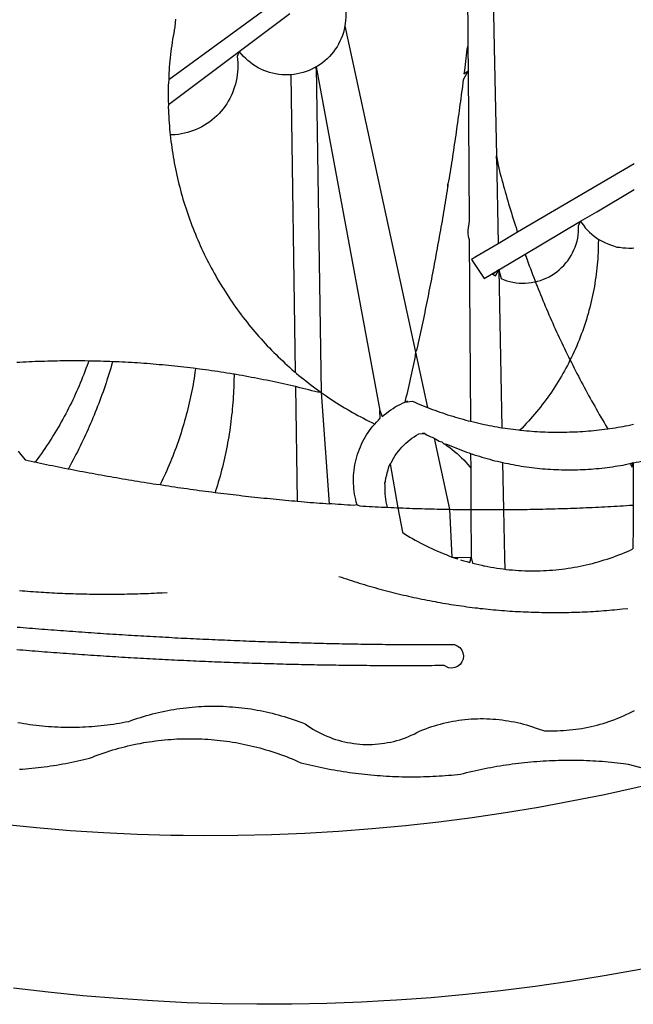
# Model space of a CAD drawing. Extents: x -37.5 to 9.4, y -35.2 to 33.1.
# Drawn here: x -16.7 to -16.4, y -25 to -24.4 of the extents above; entities that cross this region are included whole.
import ezdxf

# ---------------------------------------------------------------- set-up
doc = ezdxf.new("R2010")
doc.units = 0
doc.header["$LTSCALE"] = 5
doc.header["$MEASUREMENT"] = 0
doc.layers.add('BRAZAO', color=7, linetype='Continuous')
doc.layers.add('T-DIVIS-EXIS', color=7, linetype='Continuous')

# ---------------------------------------------------------------- blocks, each defined once
blk = doc.blocks.new('Logo_Prefeitura')
at = {"layer": 'BRAZAO'}
for points in [[(39.32, -921.28), (34.07, -921.58), (25.83, -921.89), (17.59, -922.06), (9.34, -922.08), (1.1, -921.96), (-7.14, -921.7), (-15.37, -921.3), (-23.6, -920.75), (-31.81, -920.05), (-40.01, -919.22), (-48.2, -918.24)], [(-9.96, -689.33), (-10.02, -690.06), (-10.1, -691.22), (-10.23, -691.94), (-10.36, -692.66), (-10.49, -693.39), (-10.61, -694.11), (-10.72, -694.84), (-10.82, -695.56), (-10.92, -696.29), (-11.02, -697.01), (-11.1, -697.74), (-11.19, -698.47), (-11.26, -699.2), (-11.33, -699.93), (-11.39, -700.66), (-11.45, -701.39), (-11.5, -702.13), (-11.54, -702.86), (-11.53, -703.65)], [(64.93, -671.95), (65.42, -696.02)], [(59.06, -672.9), (59.2, -693.51)], [(17.04, -682.85), (-11.53, -703.65)], [(29.78, -684.57), (29.97, -685.28), (30.12, -686), (30.23, -686.73), (30.31, -687.46), (30.34, -688.19), (30.34, -688.92), (30.3, -689.65), (30.22, -690.38), (30.13, -690.95)], [(5.16, -696.98), (17.12, -688.01)], [(30.13, -690.95), (29.95, -691.82), (29.76, -692.53), (29.53, -693.23), (29.26, -693.91), (28.96, -694.58), (28.63, -695.23), (28.26, -695.87), (27.86, -696.48), (27.43, -697.07), (26.96, -697.64), (26.47, -698.19), (25.95, -698.7), (25.4, -699.19), (24.83, -699.65), (24.24, -700.08), (23.62, -700.48), (23.33, -700.65)], [(30.13, -690.95), (46.83, -768.04)], [(59.2, -693.51), (59.2, -694.24), (59.21, -694.96), (59.21, -695.69)], [(-11.58, -709.55), (5.16, -696.98)], [(5.16, -696.98), (4.62, -698.14), (4.72, -698.86), (4.77, -699.6), (4.8, -700.33), (4.79, -701.06), (4.75, -701.79), (4.67, -702.52), (4.57, -703.25), (4.43, -703.97), (4.25, -704.68), (4.05, -705.38), (3.81, -706.08), (3.54, -706.76), (3.25, -707.43), (2.92, -708.09), (2.56, -708.73), (2.17, -709.35), (1.76, -709.96), (1.32, -710.54), (0.85, -711.11), (0.36, -711.65), (-0.16, -712.17), (-0.7, -712.67), (-1.26, -713.14), (-1.84, -713.59), (-2.44, -714.01), (-3.06, -714.4), (-3.7, -714.76), (-4.35, -715.1), (-5.02, -715.4), (-5.7, -715.67), (-6.39, -715.92), (-7.09, -716.13), (-7.81, -716.31), (-8.52, -716.45), (-9.25, -716.57), (-9.98, -716.65), (-10.71, -716.69), (-11.18, -716.7)], [(17.33, -702.49), (16.67, -702.52), (15.93, -702.52), (15.2, -702.48), (14.47, -702.4), (13.75, -702.29), (13.03, -702.13), (12.32, -701.94), (11.63, -701.72), (10.94, -701.45), (10.27, -701.15), (9.62, -700.82), (8.99, -700.45), (8.37, -700.05), (7.78, -699.62), (7.21, -699.16), (6.67, -698.66), (6.15, -698.14), (5.66, -697.6), (5.16, -696.98)], [(59.21, -695.69), (58.98, -696.42), (58.9, -697.15), (58.81, -697.88), (58.73, -698.61), (58.64, -699.34), (58.55, -700.06), (58.46, -700.79), (58.37, -701.52), (58.28, -702.25), (59.25, -701.6)], [(59.21, -695.69), (59.25, -701.6)], [(65.42, -696.02), (65.94, -721.67)], [(23.33, -700.65), (21.66, -701.47), (20.98, -701.73), (20.28, -701.96), (19.57, -702.15), (18.85, -702.3), (18.13, -702.41), (17.33, -702.49)], [(23.33, -700.65), (22.99, -700.84), (23.33, -700.65)], [(23.33, -700.65), (38.41, -781.83)], [(23.33, -700.65), (24.5, -777.53)], [(59.25, -701.6), (58.1, -703.7), (58.01, -704.43), (57.91, -705.16), (57.82, -705.88), (57.72, -706.61), (57.63, -707.34), (57.53, -708.07), (57.44, -708.79), (57.34, -709.52), (57.24, -710.25), (57.14, -710.97), (57.04, -711.7), (56.94, -712.43), (56.84, -713.15), (56.74, -713.88), (56.63, -714.61), (56.53, -715.33), (56.43, -716.06), (56.32, -716.78), (56.22, -717.51), (56.11, -718.23), (56, -718.96), (55.89, -719.69), (55.79, -720.41), (55.68, -721.14), (55.57, -721.86), (55.46, -722.59), (55.34, -723.31), (55.23, -724.04), (55.12, -724.76), (55.01, -725.49), (54.89, -726.21), (54.78, -726.93), (54.66, -727.66), (54.5, -728.22)], [(59.25, -701.6), (59.49, -737.07)], [(-11.53, -703.65), (-11.61, -704.32), (-11.63, -705.06), (-11.65, -705.79), (-11.66, -706.52), (-11.67, -707.26), (-11.67, -707.99), (-11.66, -708.72), (-11.58, -709.55)], [(17.33, -702.49), (18.36, -772.74)], [(-11.58, -709.55), (-11.63, -710.19), (-11.6, -710.92), (-11.57, -711.66), (-11.53, -712.39), (-11.49, -713.12), (-11.44, -713.85), (-11.38, -714.58), (-11.32, -715.31), (-11.25, -716.04), (-11.18, -716.7)], [(-11.18, -716.7), (-11.09, -717.5), (-11, -718.23), (-10.91, -718.96), (-10.81, -719.68), (-10.7, -720.41), (-10.59, -721.13), (-10.47, -721.86), (-10.34, -722.58), (-10.21, -723.3), (-10.07, -724.02), (-9.93, -724.74), (-9.78, -725.46), (-9.63, -726.18), (-9.46, -726.89), (-9.29, -727.61), (-9.12, -728.32), (-8.94, -729.03), (-8.75, -729.74), (-8.56, -730.44), (-8.36, -731.15), (-8.16, -731.86), (-7.95, -732.56), (-7.73, -733.26), (-7.51, -733.96), (-7.28, -734.65), (-7.04, -735.35), (-6.8, -736.04), (-6.56, -736.73), (-6.3, -737.42), (-6.05, -738.11), (-5.78, -738.79), (-5.51, -739.47), (-5.24, -740.15), (-4.95, -740.83), (-4.67, -741.5), (-4.37, -742.18), (-4.07, -742.85), (-3.77, -743.51), (-3.46, -744.18), (-3.14, -744.84), (-2.82, -745.5), (-2.5, -746.16), (-2.16, -746.81), (-1.82, -747.46), (-1.48, -748.11), (-1.13, -748.75), (-0.78, -749.39), (-0.41, -750.03), (-0.05, -750.67), (0.32, -751.3), (0.7, -751.93), (1.08, -752.56), (1.47, -753.18), (1.86, -753.8), (2.26, -754.41), (2.66, -755.03), (3.07, -755.64), (3.48, -756.24), (3.9, -756.84), (4.33, -757.44), (4.76, -758.04), (5.19, -758.63), (5.63, -759.21), (6.07, -759.8), (6.52, -760.38), (6.98, -760.95), (7.44, -761.53), (7.9, -762.09), (8.37, -762.66), (8.84, -763.22), (9.32, -763.77), (9.8, -764.33), (10.29, -764.87), (10.78, -765.42), (11.28, -765.96), (11.78, -766.49), (12.29, -767.02), (12.8, -767.55), (13.32, -768.07), (13.84, -768.59), (14.36, -769.1), (14.89, -769.61), (15.42, -770.11), (15.96, -770.61), (16.5, -771.11), (17.04, -771.6), (17.59, -772.08), (18.15, -772.56), (18.36, -772.74)], [(65.94, -721.67), (66.36, -742.4)], [(65.94, -721.67), (66.34, -723.81), (66.52, -724.52), (66.7, -725.23), (66.88, -725.94), (67.07, -726.65), (67.26, -727.35), (67.45, -728.06), (67.64, -728.77), (67.84, -729.48), (68.04, -730.18), (68.24, -730.89), (68.44, -731.59), (68.65, -732.3), (68.85, -733), (69.06, -733.7), (69.28, -734.4), (69.49, -735.11), (69.71, -735.81), (69.92, -736.51), (70.15, -737.21), (70.37, -737.91), (70.59, -738.6), (70.82, -739.3), (70.96, -739.71)], [(65.94, -721.67), (65.96, -722.38), (65.94, -721.67)], [(98.55, -723.53), (70.96, -739.71)], [(54.5, -728.22), (54.31, -729.83), (54.19, -730.55), (54.07, -731.28), (53.95, -732), (53.83, -732.72), (53.71, -733.45), (53.58, -734.17), (53.46, -734.89), (53.34, -735.62), (53.21, -736.34), (53.09, -737.06), (52.96, -737.78), (52.83, -738.51), (52.71, -739.23), (52.58, -739.95), (52.45, -740.67), (52.32, -741.39), (52.19, -742.12), (52.06, -742.84), (51.93, -743.56), (51.79, -744.28), (51.66, -745), (51.53, -745.72), (51.39, -746.44), (51.26, -747.16), (51.12, -747.88), (50.98, -748.61), (50.84, -749.33), (50.71, -750.04), (50.57, -750.76), (50.43, -751.48), (50.29, -752.2), (50.14, -752.92), (50, -753.64), (49.86, -754.36), (49.72, -755.08), (49.57, -755.8), (49.43, -756.52), (49.28, -757.24), (49.13, -757.96), (48.99, -758.68), (48.84, -759.39), (48.69, -760.11), (48.54, -760.83), (48.39, -761.55), (48.24, -762.27), (48.09, -762.98), (47.94, -763.7), (47.78, -764.42), (47.63, -765.14), (47.47, -765.85), (47.32, -766.57), (47.16, -767.29), (46.83, -768.04)], [(54.5, -728.22), (54.43, -728.87), (54.45, -728.42), (54.5, -728.22)], [(89.7, -734.84), (98.53, -729.62)], [(85.86, -737.11), (89.7, -734.84)], [(59.49, -737.07), (59.16, -739.2), (59.21, -739.93), (59.31, -740.66), (59.52, -741.38)], [(72.74, -744.87), (85.86, -737.11)], [(82.46, -746.87), (82.83, -746.41), (83.25, -745.81), (83.63, -745.18), (83.98, -744.54), (84.3, -743.88), (84.57, -743.2), (84.81, -742.5), (85.01, -741.8), (85.17, -741.08), (85.29, -740.36), (85.37, -739.63), (85.4, -738.9), (85.4, -738.17), (85.86, -737.11)], [(85.86, -737.11), (86.08, -737.46), (86.51, -738.05), (86.97, -738.62), (87.46, -739.17), (87.98, -739.69), (88.53, -740.18), (89.1, -740.64), (89.69, -741.06), (90.05, -741.3)], [(59.52, -741.38), (59.8, -784.34)], [(70.96, -739.71), (66.36, -742.4)], [(90.05, -741.3), (90.06, -741.55), (90.05, -742.28), (90.04, -743.02), (90.02, -743.75), (89.99, -744.48), (89.95, -745.21)], [(90.05, -741.3), (90.31, -741.46), (90.95, -741.82), (91.6, -742.15), (92.28, -742.44), (92.97, -742.7), (93.67, -742.92), (94.45, -743.23)], [(66.36, -742.4), (61.1, -745.49)], [(94.45, -743.23), (95.1, -743.24), (95.82, -743.34), (96.55, -743.4), (97.28, -743.43), (98.02, -743.42), (98.48, -743.38)], [(61.1, -745.49), (60.03, -746.11), (63.03, -750.61), (66.49, -748.57)], [(66.49, -748.57), (72.74, -744.87)], [(72.74, -744.87), (73.22, -746.23), (73.47, -746.92), (73.73, -747.61), (73.98, -748.29), (74.24, -748.98), (74.5, -749.67), (74.77, -750.35), (75.03, -751.04), (75.17, -751.39)], [(72.74, -744.87), (72.97, -745.54), (72.74, -744.87)], [(89.95, -745.21), (89.9, -745.95), (89.85, -746.68), (89.78, -747.41), (89.71, -748.14), (89.63, -748.87), (89.54, -749.59), (89.45, -750.32), (89.34, -751.05), (89.23, -751.77), (89.11, -752.49), (88.97, -753.22), (88.84, -753.94), (88.69, -754.66), (88.53, -755.37), (88.37, -756.09), (88.2, -756.8), (88.02, -757.51), (87.83, -758.22), (87.63, -758.93), (87.43, -759.63), (87.22, -760.33), (87, -761.03), (86.77, -761.73), (86.53, -762.42), (86.29, -763.12), (86.03, -763.8), (85.77, -764.49), (85.5, -765.17), (85.23, -765.85), (84.95, -766.53), (84.65, -767.2), (84.35, -767.87), (84.05, -768.54), (83.73, -769.2), (83.34, -769.81)], [(66.49, -748.57), (65.14, -749.61), (65.76, -749.99), (66.49, -748.57)], [(66.49, -748.57), (67.25, -785.86)], [(66.49, -748.57), (67.07, -750.65), (67.75, -750.92), (68.45, -751.15), (69.16, -751.35), (69.87, -751.5), (70.6, -751.61), (71.33, -751.69), (72.06, -751.72), (72.79, -751.71), (73.52, -751.66), (74.25, -751.57), (74.97, -751.44), (75.17, -751.39)], [(75.17, -751.39), (75.69, -751.27), (76.39, -751.06), (77.08, -750.81), (77.75, -750.52), (78.41, -750.2), (79.05, -749.84), (79.67, -749.44), (80.26, -749.01), (80.83, -748.55), (81.37, -748.06), (81.89, -747.54), (82.46, -746.87)], [(75.17, -751.39), (75.3, -751.72), (75.57, -752.4), (75.84, -753.08), (76.11, -753.76), (76.39, -754.44), (76.67, -755.12), (76.95, -755.8), (77.23, -756.47), (77.52, -757.15), (77.8, -757.82), (78.09, -758.5), (78.38, -759.17), (78.68, -759.84), (78.97, -760.51), (79.27, -761.19), (79.57, -761.85), (79.87, -762.52), (80.18, -763.19), (80.48, -763.86), (80.79, -764.52), (81.1, -765.19), (81.42, -765.85), (81.73, -766.51), (82.05, -767.17), (82.37, -767.83), (82.69, -768.49), (83.01, -769.15), (83.34, -769.81)], [(46.83, -768.04), (46.69, -769.43), (46.53, -770.15), (46.37, -770.87), (46.21, -771.58), (46.05, -772.3), (45.89, -773.01), (45.73, -773.73), (45.56, -774.44), (45.4, -775.16), (45.24, -775.87), (45.07, -776.59), (44.9, -777.3), (44.74, -778.02), (44.57, -778.73), (44.4, -779.44), (44.31, -779.82)], [(46.83, -768.04), (49.65, -781.07)], [(83.34, -769.81), (83.08, -770.51), (82.74, -771.16), (82.4, -771.81), (82.04, -772.45), (81.69, -773.09), (81.32, -773.73), (80.94, -774.36), (80.56, -774.98), (80.17, -775.61), (79.78, -776.22), (79.37, -776.84), (78.96, -777.44), (78.55, -778.05), (78.12, -778.65), (77.69, -779.24), (77.25, -779.83), (76.81, -780.41), (76.36, -780.99), (75.9, -781.56), (75.44, -782.13), (74.97, -782.69), (74.49, -783.25), (74, -783.8), (73.51, -784.35), (73.02, -784.89), (72.52, -785.42), (72.01, -785.95), (71.53, -786.43)], [(83.34, -769.81), (83.67, -770.46), (84, -771.12), (84.33, -771.77), (84.66, -772.43), (85, -773.08), (85.34, -773.73), (85.68, -774.38), (86.02, -775.03), (86.36, -775.67), (86.71, -776.32), (87.06, -776.97), (87.41, -777.61), (87.76, -778.25), (88.12, -778.9), (88.47, -779.54), (88.83, -780.18), (89.19, -780.81), (89.56, -781.45), (89.92, -782.09), (90.29, -782.72), (90.66, -783.36), (91.03, -783.99), (91.4, -784.62), (91.78, -785.25), (92.15, -785.88), (92.3, -786.13)], [(-30.47, -770.16), (-31.35, -770.1), (-32.08, -770.09), (-32.81, -770.09), (-33.55, -770.08), (-34.28, -770.08), (-34.28, -770.08), (-35.01, -770.09), (-35.75, -770.09), (-36.48, -770.1), (-37.21, -770.11), (-37.95, -770.12), (-38.68, -770.13), (-39.41, -770.15), (-40.15, -770.17), (-40.88, -770.19), (-41.61, -770.21), (-42.35, -770.24), (-43.08, -770.26), (-43.81, -770.29), (-44.54, -770.33), (-45.28, -770.36), (-46.01, -770.4), (-46.74, -770.44), (-47.47, -770.48)], [(-30.47, -770.16), (-30.6, -770.52), (-30.84, -771.21), (-31.1, -771.9), (-31.35, -772.58), (-31.62, -773.27), (-31.89, -773.95), (-32.16, -774.63), (-32.44, -775.31), (-32.73, -775.98), (-33.02, -776.66), (-33.32, -777.33), (-33.62, -777.99), (-33.93, -778.66), (-34.24, -779.32), (-34.56, -779.98), (-34.89, -780.64), (-35.22, -781.29), (-35.56, -781.94), (-35.9, -782.59), (-36.24, -783.24), (-36.6, -783.88), (-36.95, -784.52), (-37.32, -785.16), (-37.68, -785.8), (-38.06, -786.43), (-38.44, -787.05), (-38.82, -787.68), (-39.21, -788.3), (-39.6, -788.92), (-40, -789.54), (-40.41, -790.15), (-40.82, -790.76), (-41.23, -791.36), (-41.65, -791.96), (-42.07, -792.56), (-42.5, -793.15), (-42.94, -793.75), (-43.11, -793.97)], [(-24.8, -770.27), (-25.05, -771.1), (-25.25, -771.81), (-25.47, -772.51), (-25.68, -773.21), (-25.9, -773.91), (-26.13, -774.61), (-26.36, -775.3), (-26.59, -776), (-26.83, -776.69), (-27.07, -777.38), (-27.32, -778.07), (-27.57, -778.76), (-27.83, -779.45), (-28.09, -780.14), (-28.35, -780.82), (-28.62, -781.5), (-28.89, -782.19), (-29.17, -782.87), (-29.45, -783.54), (-29.73, -784.22), (-30.02, -784.89), (-30.31, -785.57), (-30.61, -786.24), (-30.91, -786.9), (-31.21, -787.57), (-31.52, -788.24), (-31.84, -788.9), (-32.15, -789.56), (-32.48, -790.22), (-32.8, -790.88), (-33.13, -791.53), (-33.46, -792.19), (-33.8, -792.84), (-34.14, -793.49), (-34.49, -794.13), (-34.84, -794.78), (-35.19, -795.42), (-35.3, -795.61)], [(-24.8, -770.27), (-25.48, -770.24), (-26.21, -770.21), (-26.95, -770.19), (-27.68, -770.17), (-28.41, -770.15), (-29.15, -770.13), (-29.88, -770.12), (-29.88, -770.12), (-30.47, -770.16)], [(-5.19, -771.9), (-5.75, -771.83), (-6.48, -771.74), (-7.21, -771.65), (-7.93, -771.57), (-8.66, -771.49), (-9.39, -771.41), (-10.12, -771.33), (-10.85, -771.25), (-11.58, -771.18), (-12.31, -771.11), (-13.04, -771.04), (-13.77, -770.98), (-14.5, -770.91), (-15.23, -770.85), (-15.96, -770.79), (-16.69, -770.74), (-17.43, -770.68), (-18.16, -770.63), (-18.89, -770.58), (-19.62, -770.53), (-20.35, -770.49), (-21.09, -770.45), (-21.82, -770.41), (-22.55, -770.37), (-23.28, -770.33), (-24.02, -770.3), (-24.8, -770.27)], [(-5.19, -771.9), (-5.32, -772.8), (-5.43, -773.53), (-5.54, -774.25), (-5.66, -774.98), (-5.79, -775.7), (-5.92, -776.42), (-6.06, -777.14), (-6.2, -777.86), (-6.35, -778.58), (-6.51, -779.29), (-6.67, -780.01), (-6.84, -780.72), (-7.01, -781.44), (-7.19, -782.15), (-7.38, -782.86), (-7.57, -783.57), (-7.77, -784.27), (-7.97, -784.98), (-8.18, -785.68), (-8.4, -786.38), (-8.62, -787.08), (-8.85, -787.78), (-9.08, -788.47), (-9.32, -789.17), (-9.56, -789.86), (-9.81, -790.55), (-10.07, -791.23), (-10.33, -791.92), (-10.59, -792.6), (-10.87, -793.28), (-11.15, -793.96), (-11.43, -794.64), (-11.72, -795.31), (-12.01, -795.98), (-12.31, -796.65), (-12.62, -797.32), (-12.93, -797.98), (-13.25, -798.64), (-13.57, -799.3)], [(3.91, -773.24), (3.69, -773.2), (2.96, -773.08), (2.24, -772.97), (1.51, -772.85), (0.79, -772.74), (0.06, -772.63), (-0.66, -772.52), (-1.39, -772.41), (-2.11, -772.31), (-2.84, -772.21), (-3.57, -772.11), (-4.29, -772.02), (-5.19, -771.9)], [(-47.12, -791.44), (-46.65, -792.01), (-46.18, -792.57), (-45.47, -793.47), (-44.75, -793.62), (-44.04, -793.77), (-43.32, -793.93), (-43.11, -793.97)], [(3.91, -773.24), (3.89, -774.87), (3.87, -775.6), (3.84, -776.34), (3.81, -777.07), (3.77, -777.8), (3.73, -778.53), (3.68, -779.27), (3.63, -780), (3.57, -780.73), (3.5, -781.46), (3.43, -782.19), (3.35, -782.92), (3.27, -783.65), (3.18, -784.37), (3.08, -785.1), (2.98, -785.83), (2.88, -786.55), (2.77, -787.28), (2.65, -788), (2.52, -788.72), (2.39, -789.45), (2.26, -790.17), (2.12, -790.89), (1.97, -791.61), (1.82, -792.32), (1.66, -793.04), (1.5, -793.75), (1.33, -794.47), (1.15, -795.18), (0.97, -795.89), (0.79, -796.6), (0.6, -797.31), (0.4, -798.01), (0.19, -798.72), (-0.01, -799.42), (-0.23, -800.12), (-0.45, -800.82), (-0.56, -801.17)], [(18.41, -776.16), (18.07, -776.08), (17.35, -775.91), (16.64, -775.75), (15.92, -775.59), (15.21, -775.43), (14.49, -775.27), (13.77, -775.12), (13.05, -774.97), (12.34, -774.82), (11.62, -774.67), (10.9, -774.53), (10.18, -774.38), (9.46, -774.24), (8.74, -774.1), (8.02, -773.97), (7.3, -773.84), (6.58, -773.7), (5.85, -773.57), (5.13, -773.45), (4.41, -773.32), (3.91, -773.24)], [(18.36, -772.74), (18.71, -773.04), (19.27, -773.51), (19.83, -773.98), (20.4, -774.44), (20.98, -774.9), (21.56, -775.35), (22.14, -775.79), (22.72, -776.24), (23.31, -776.67), (23.9, -777.11), (24.5, -777.53)], [(24.5, -777.53), (23.76, -777.49), (23.05, -777.3), (22.34, -777.12), (21.63, -776.94), (20.92, -776.76), (20.21, -776.59), (19.49, -776.42), (18.78, -776.25), (18.41, -776.16)], [(18.41, -776.16), (18.8, -803.23)], [(24.5, -777.53), (26.44, -803.83)], [(24.5, -777.53), (25.71, -778.37), (26.31, -778.78), (26.92, -779.19), (27.54, -779.59), (28.16, -779.98), (28.78, -780.37), (29.4, -780.76), (30.03, -781.14), (30.66, -781.51), (31.29, -781.88), (31.93, -782.24), (32.57, -782.6), (33.21, -782.95), (33.86, -783.3), (34.51, -783.64), (35.16, -783.98), (35.82, -784.31), (36.47, -784.63), (37.17, -785.01)], [(38.41, -781.83), (38.97, -783.21), (39.45, -782.79), (39.95, -782.4), (40.46, -782.02), (40.98, -781.65), (41.51, -781.3), (42.05, -780.97), (42.61, -780.66), (43.17, -780.36), (43.74, -780.08), (44.31, -779.82)], [(44.31, -779.82), (44.91, -779.58), (44.31, -779.82)], [(44.31, -779.82), (46.1, -779.61), (46.68, -779.87), (47.27, -780.12), (47.86, -780.37), (48.44, -780.61), (49.03, -780.85), (49.65, -781.07)], [(49.65, -781.07), (50.22, -781.31), (50.81, -781.53), (51.41, -781.75), (52.01, -781.97), (52.61, -782.18), (53.21, -782.39), (53.81, -782.59), (54.42, -782.79), (55.02, -782.98), (55.63, -783.17), (56.24, -783.35), (56.85, -783.53), (57.46, -783.71), (58.07, -783.88), (58.69, -784.05), (59.3, -784.21), (59.8, -784.34)], [(37.17, -785.01), (37.6, -784.53), (38.04, -784.08), (38.5, -783.64), (38.41, -781.83)], [(33.01, -804.05), (32.83, -803.44), (32.68, -802.82), (32.55, -802.2), (32.43, -801.57), (32.34, -800.95), (32.26, -800.31), (32.21, -799.68), (32.17, -799.04), (32.16, -798.41), (32.17, -797.77), (32.19, -797.14), (32.24, -796.5), (32.3, -795.87), (32.39, -795.24), (32.5, -794.61), (32.62, -793.99), (32.77, -793.37), (32.93, -792.76), (33.12, -792.15), (33.32, -791.54), (33.54, -790.95), (33.79, -790.36), (34.05, -789.78), (34.32, -789.21), (34.62, -788.65), (34.93, -788.09), (35.27, -787.55), (35.61, -787.02), (35.98, -786.5), (36.36, -785.99), (36.76, -785.49), (37.17, -785.01)], [(59.8, -784.34), (60.54, -784.52), (61.16, -784.67), (61.78, -784.81), (62.4, -784.95), (63.02, -785.08), (63.64, -785.21), (64.26, -785.33), (64.89, -785.45), (65.51, -785.57), (66.14, -785.68), (66.77, -785.79), (67.25, -785.86)], [(67.25, -785.86), (68.03, -785.98), (68.65, -786.08), (69.28, -786.16), (69.92, -786.24), (70.55, -786.32), (71.18, -786.4), (71.53, -786.43)], [(71.53, -786.43), (71.81, -786.46), (72.44, -786.53), (73.08, -786.59), (73.71, -786.64), (74.35, -786.69), (74.98, -786.73), (75.61, -786.78), (76.25, -786.81), (76.88, -786.84), (77.52, -786.87), (78.16, -786.89), (78.79, -786.9), (79.43, -786.92), (80.06, -786.92), (80.7, -786.92), (81.34, -786.92), (81.97, -786.91), (82.61, -786.9), (83.24, -786.88), (83.88, -786.86), (84.52, -786.84), (85.15, -786.81), (85.79, -786.77), (86.42, -786.73), (87.06, -786.68), (87.69, -786.63), (88.32, -786.58), (88.96, -786.52), (89.59, -786.46), (90.22, -786.39), (90.85, -786.31), (91.48, -786.24), (92.3, -786.13)], [(92.3, -786.13), (92.75, -786.06), (93.37, -785.97), (94, -785.87), (94.63, -785.77), (95.26, -785.67), (95.89, -785.55), (96.51, -785.44), (97.13, -785.32), (97.76, -785.19), (98.34, -785.06)], [(40.84, -794.42), (41.11, -794.1), (41.39, -793.53), (41.71, -792.98), (42.04, -792.44), (42.4, -791.91), (42.78, -791.4), (43.18, -790.91), (43.6, -790.43), (44.04, -789.98), (44.5, -789.54), (44.98, -789.12), (45.48, -788.72), (45.99, -788.34), (46.52, -787.99), (47.06, -787.66), (47.62, -787.35), (49.03, -787.25)], [(49.03, -787.25), (48.41, -787.26), (49.03, -787.25)], [(49.03, -787.25), (49.55, -787.6), (49.82, -787.7), (50.14, -787.87), (50.48, -788.02), (50.73, -788.12), (51.22, -788.33)], [(51.22, -788.33), (54.87, -805.15)], [(51.22, -788.33), (51.8, -788.67), (52.44, -789.01), (53.02, -789.23), (53.51, -789.64), (53.72, -789.67)], [(53.72, -789.67), (54.32, -790.16), (54.92, -790.58), (55.51, -791.02), (56.08, -791.48), (56.64, -791.95), (57.18, -792.45), (57.71, -792.96), (58.22, -793.48), (58.72, -794.02), (59.19, -794.58), (59.65, -795.15), (59.88, -795.45)], [(53.72, -789.67), (54.18, -789.75), (54.76, -790), (55.35, -790.25), (55.93, -790.49), (56.52, -790.73), (57.12, -790.96), (57.71, -791.19), (58.31, -791.41), (58.9, -791.63), (59.5, -791.84), (59.85, -791.96)], [(59.85, -791.96), (60.11, -792.04), (60.71, -792.25), (61.32, -792.44), (61.92, -792.63), (62.53, -792.82), (63.14, -792.99), (63.75, -793.17), (64.37, -793.34), (64.98, -793.5), (65.6, -793.66), (66.22, -793.81), (66.83, -793.95), (67.42, -794.09)], [(59.85, -791.96), (59.88, -795.45)], [(98.31, -794.18), (99, -794.04), (99.62, -793.9), (100.24, -793.75), (100.86, -793.6), (101.47, -793.44), (102.09, -793.27), (102.7, -793.1), (103.31, -792.93), (103.92, -792.75), (104.53, -792.56), (105.14, -792.37), (105.74, -792.17), (106, -792.09)], [(-43.11, -793.97), (-42.6, -794.08), (-41.89, -794.23), (-41.17, -794.38), (-40.45, -794.53), (-39.73, -794.68), (-39.01, -794.82), (-38.29, -794.97), (-37.57, -795.11), (-36.85, -795.26), (-36.14, -795.4), (-35.3, -795.61)], [(39.59, -798.92), (39.71, -798.65), (39.7, -798.31), (39.82, -797.94), (39.84, -797.7), (40.04, -797.09), (40.15, -796.52), (40.34, -795.81), (40.52, -795.1), (40.84, -794.42)], [(40.84, -794.42), (42.67, -804.78)], [(59.88, -795.45), (59.94, -805.22)], [(67.42, -794.09), (67.64, -805.23)], [(67.42, -794.09), (68.08, -794.23), (68.7, -794.36), (69.32, -794.49), (69.95, -794.6), (70.57, -794.72), (71.2, -794.83), (71.83, -794.93), (72.46, -795.03), (73.09, -795.12), (73.72, -795.2), (74.35, -795.28), (74.98, -795.36), (75.61, -795.43), (76.24, -795.49), (76.88, -795.55), (77.51, -795.6), (78.15, -795.65), (78.78, -795.69), (79.42, -795.72), (80.05, -795.75), (80.69, -795.78), (81.32, -795.79), (81.96, -795.81), (82.6, -795.82), (83.23, -795.82), (83.87, -795.81), (84.5, -795.8), (85.14, -795.79), (85.78, -795.77), (86.41, -795.74), (87.05, -795.71), (87.68, -795.67), (88.32, -795.63), (88.95, -795.58), (89.58, -795.53), (90.22, -795.47), (90.85, -795.4), (91.48, -795.33), (92.11, -795.25), (92.74, -795.17), (93.37, -795.08), (94, -794.99), (94.63, -794.89), (95.26, -794.79), (95.89, -794.68), (96.51, -794.56), (97.13, -794.44), (98.31, -794.18)], [(98.31, -794.18), (97.64, -794.55), (98.05, -795.17), (98.31, -794.18)], [(98.31, -794.18), (97.76, -794.31), (98.31, -794.18)], [(98.31, -794.18), (98.28, -804.14)], [(-35.3, -795.61), (-34.7, -795.68), (-33.98, -795.82), (-33.26, -795.96), (-32.54, -796.1), (-31.81, -796.23), (-31.09, -796.37), (-30.37, -796.5), (-29.65, -796.64), (-28.93, -796.77), (-28.21, -796.9), (-27.49, -797.03), (-26.77, -797.16), (-26.04, -797.29), (-25.32, -797.42), (-24.6, -797.54), (-23.88, -797.67), (-23.15, -797.79), (-22.43, -797.92), (-21.71, -798.04), (-20.98, -798.16), (-20.26, -798.28), (-19.54, -798.4), (-18.81, -798.52), (-18.09, -798.63), (-17.36, -798.75), (-16.64, -798.87), (-15.92, -798.98), (-15.19, -799.09), (-14.47, -799.2), (-13.57, -799.3)], [(-13.57, -799.3), (-12.29, -799.53), (-11.57, -799.64), (-10.84, -799.75), (-10.11, -799.86), (-9.39, -799.96), (-8.66, -800.06), (-7.94, -800.17), (-7.21, -800.27), (-6.48, -800.37), (-5.76, -800.47), (-5.03, -800.57), (-4.3, -800.67), (-3.58, -800.76), (-2.85, -800.86), (-2.12, -800.95), (-1.39, -801.05), (-0.56, -801.17)], [(40.18, -804.64), (40.02, -804.02), (39.89, -803.4), (39.78, -802.77), (39.7, -802.14), (39.65, -801.51), (39.62, -800.88), (39.63, -800.24), (39.66, -799.6), (39.59, -798.92)], [(-0.56, -801.17), (0.06, -801.23), (0.79, -801.32), (1.52, -801.41), (2.25, -801.5), (2.97, -801.59), (3.7, -801.67), (4.43, -801.76), (5.16, -801.84), (5.89, -801.93), (6.62, -802.01), (7.35, -802.09), (8.07, -802.17), (8.8, -802.25), (9.53, -802.33), (10.26, -802.4), (10.99, -802.48), (11.72, -802.55), (12.45, -802.63), (13.18, -802.7), (13.91, -802.77), (14.64, -802.84), (15.37, -802.91), (16.1, -802.98), (16.83, -803.05), (17.56, -803.12), (18.29, -803.18), (18.8, -803.23)], [(18.8, -803.23), (19.02, -803.25), (19.75, -803.31), (20.48, -803.37), (21.21, -803.44), (21.95, -803.5), (22.68, -803.56), (23.41, -803.61), (24.14, -803.67), (24.87, -803.73), (25.6, -803.78), (26.44, -803.83)], [(33.01, -804.05), (32.19, -804.24), (31.45, -804.19), (30.72, -804.14), (29.99, -804.09), (29.26, -804.04), (28.53, -804), (27.8, -803.94), (27.06, -803.89), (26.44, -803.83)], [(33.01, -804.05), (33.65, -804.33), (34.38, -804.37), (35.11, -804.41), (35.85, -804.45), (36.58, -804.49), (37.31, -804.53), (37.99, -804.57)], [(37.99, -804.57), (38.78, -804.61), (39.51, -804.64), (40.18, -804.64)], [(40.18, -804.64), (40.97, -804.71), (41.71, -804.74), (42.44, -804.77), (42.67, -804.78)], [(42.67, -804.78), (43.73, -810.51)], [(42.67, -804.78), (43.17, -804.8), (43.91, -804.83), (44.64, -804.86), (45.37, -804.89), (46.1, -804.92), (46.84, -804.94), (47.57, -804.97), (48.3, -804.99), (49.04, -805.01), (49.77, -805.03), (50.5, -805.05), (51.24, -805.07), (51.97, -805.09), (52.7, -805.11), (53.44, -805.12), (54.17, -805.14), (54.87, -805.15)], [(67.64, -805.23), (68.1, -805.23), (68.84, -805.22), (69.57, -805.22), (70.3, -805.21), (71.04, -805.2), (71.77, -805.19), (72.5, -805.18), (73.24, -805.17), (73.97, -805.15), (74.7, -805.14), (75.44, -805.13), (76.17, -805.11), (76.9, -805.09), (77.64, -805.07), (78.37, -805.05), (79.1, -805.04), (79.84, -805.01), (80.57, -804.99), (81.3, -804.97), (82.03, -804.94), (82.77, -804.92), (83.5, -804.89), (84.23, -804.86), (84.97, -804.84), (85.7, -804.81), (86.43, -804.78), (87.16, -804.74), (87.9, -804.71), (88.63, -804.68), (89.36, -804.64), (90.1, -804.61), (90.83, -804.57), (91.56, -804.53), (92.29, -804.49), (93.02, -804.46), (93.76, -804.41), (94.49, -804.37), (95.22, -804.33), (95.95, -804.29), (96.69, -804.24), (97.42, -804.19), (98.28, -804.14)], [(98.28, -804.14), (98.26, -809.09)], [(54.87, -805.15), (55.43, -816.48)], [(54.87, -805.15), (55.64, -805.17), (56.37, -805.18), (57.1, -805.19), (57.83, -805.2), (58.57, -805.21), (59.3, -805.22), (59.94, -805.22)], [(59.94, -805.22), (67.64, -805.23)], [(59.94, -805.22), (60.02, -816.51)], [(67.64, -805.23), (67.87, -816.55)], [(98.26, -809.09), (98.24, -814.49)], [(43.73, -810.51), (44.24, -810.93), (44.86, -811.31), (45.49, -811.69), (46.12, -812.06), (46.76, -812.43), (47.4, -812.78), (48.05, -813.13), (48.7, -813.46), (49.36, -813.79), (50.01, -814.11), (50.68, -814.43), (51.35, -814.73), (52.02, -815.02), (52.69, -815.31), (53.37, -815.59), (54.05, -815.86), (54.74, -816.12), (55.43, -816.48)], [(92.85, -816.68), (93.55, -816.42), (94.24, -816.17), (94.92, -815.91), (95.61, -815.64), (96.29, -815.37), (96.96, -815.08), (97.63, -814.79), (98.24, -814.49)], [(-46.79, -824.33), (-46.16, -824.39), (-45.52, -824.44), (-44.89, -824.49), (-44.25, -824.54), (-43.62, -824.58), (-42.99, -824.63), (-42.35, -824.67), (-41.72, -824.71), (-41.08, -824.75), (-40.45, -824.79), (-39.81, -824.82), (-39.18, -824.86), (-38.54, -824.89), (-37.91, -824.92), (-37.27, -824.95), (-36.63, -824.98), (-36, -825.01), (-35.36, -825.03), (-34.73, -825.05), (-34.09, -825.07), (-33.46, -825.09), (-32.82, -825.11), (-32.18, -825.13), (-31.55, -825.14), (-30.91, -825.15), (-30.28, -825.17), (-29.64, -825.18), (-29, -825.18), (-28.37, -825.19), (-27.73, -825.19), (-27.1, -825.2), (-26.46, -825.2), (-25.82, -825.2), (-25.19, -825.2), (-24.55, -825.19), (-23.92, -825.19), (-23.28, -825.18), (-22.64, -825.17), (-22.01, -825.16), (-21.37, -825.15), (-20.73, -825.14), (-20.1, -825.12), (-19.46, -825.11), (-18.83, -825.09), (-18.19, -825.07), (-17.56, -825.04), (-16.92, -825.02), (-16.28, -825), (-15.65, -824.97), (-15.01, -824.94), (-14.38, -824.91), (-13.74, -824.88), (-13.11, -824.85), (-11.9, -824.78)], [(55.43, -816.48), (56.82, -816.84), (55.43, -816.48)], [(55.43, -816.48), (60.02, -816.51)], [(57.45, -817.05), (58.22, -817.28), (58.92, -817.49), (59.63, -817.69), (60.02, -816.51)], [(60.02, -816.51), (60.33, -817.87), (61.05, -818.05), (61.76, -818.22), (62.47, -818.38), (62.93, -818.48)], [(62.93, -818.48), (63.19, -818.53), (63.91, -818.68), (64.63, -818.81), (65.36, -818.93), (66.08, -819.04), (66.81, -819.15), (67.53, -819.24), (67.93, -819.29)], [(67.87, -816.55), (67.93, -819.29)], [(67.93, -819.29), (68.26, -819.33), (68.99, -819.41), (69.72, -819.47), (70.45, -819.53), (71.19, -819.58), (71.92, -819.62), (72.65, -819.65), (73.38, -819.67), (74.12, -819.68), (74.85, -819.68), (75.58, -819.67), (76.32, -819.65), (77.05, -819.63), (77.78, -819.59), (78.51, -819.54), (79.24, -819.49), (79.97, -819.42), (80.7, -819.35), (81.43, -819.26), (82.16, -819.17), (82.89, -819.07), (83.61, -818.96), (84.34, -818.83), (85.06, -818.7), (85.78, -818.56), (86.49, -818.41), (87.21, -818.26), (87.92, -818.09), (88.64, -817.91), (89.35, -817.73), (90.05, -817.53), (90.76, -817.33), (91.46, -817.11), (92.16, -816.89), (92.85, -816.68)], [(28.69, -820.99), (29.29, -821.2), (29.89, -821.4), (30.5, -821.6), (31.1, -821.8), (31.71, -822), (32.31, -822.19), (32.92, -822.38), (33.53, -822.57), (34.14, -822.76), (34.75, -822.94), (35.35, -823.12), (35.97, -823.3), (36.58, -823.48), (37.19, -823.65), (37.8, -823.82), (38.41, -823.99), (39.03, -824.16), (39.64, -824.32), (40.26, -824.48), (40.87, -824.64), (41.49, -824.8), (42.11, -824.95), (42.73, -825.1), (43.34, -825.25), (43.96, -825.4), (44.58, -825.54), (45.2, -825.68), (45.82, -825.82), (46.45, -825.96), (47.07, -826.09), (47.69, -826.22), (48.31, -826.35), (48.94, -826.48), (49.56, -826.6), (50.19, -826.72), (50.81, -826.84), (51.44, -826.96), (52.06, -827.07), (52.69, -827.18), (53.31, -827.29), (53.94, -827.39), (54.57, -827.5), (55.2, -827.6), (55.83, -827.7), (56.45, -827.79), (57.08, -827.89), (57.71, -827.98), (58.34, -828.06), (58.97, -828.15), (59.61, -828.23), (60.24, -828.31), (60.87, -828.39), (61.5, -828.46), (62.13, -828.54), (62.76, -828.61), (63.39, -828.67), (64.03, -828.74), (64.66, -828.8), (65.29, -828.86), (65.93, -828.92), (66.56, -828.97), (67.2, -829.02), (67.83, -829.07), (68.46, -829.12), (69.1, -829.17), (69.73, -829.21), (70.37, -829.25), (71, -829.28), (71.64, -829.32), (72.27, -829.35), (72.91, -829.38), (73.55, -829.4), (74.18, -829.43), (74.82, -829.45), (75.45, -829.47), (76.09, -829.48), (76.72, -829.5), (77.36, -829.51), (78, -829.51), (78.63, -829.52), (79.27, -829.52), (79.9, -829.52), (80.54, -829.52), (81.18, -829.52), (81.81, -829.51), (82.45, -829.5), (83.09, -829.49), (83.72, -829.47), (84.36, -829.45), (84.99, -829.43), (85.63, -829.41), (86.26, -829.39), (86.9, -829.36), (87.53, -829.33), (88.17, -829.29), (88.81, -829.26), (89.44, -829.22), (90.07, -829.18), (90.71, -829.13), (91.34, -829.09), (91.98, -829.04), (92.61, -828.99), (93.25, -828.93), (93.88, -828.88), (94.51, -828.82), (95.15, -828.76), (95.78, -828.69), (97, -828.56)], [(-20.58, -840.24), (-21.13, -840.2), (-21.87, -840.16), (-22.6, -840.12), (-23.33, -840.07), (-24.06, -840.03), (-24.79, -839.98), (-25.53, -839.93), (-26.26, -839.89), (-26.99, -839.84), (-27.72, -839.79), (-28.45, -839.75), (-29.18, -839.7), (-29.92, -839.65), (-30.65, -839.6), (-31.38, -839.55), (-32.11, -839.5), (-32.84, -839.45), (-33.57, -839.4), (-34.31, -839.35), (-35.04, -839.29), (-35.77, -839.24), (-36.5, -839.19), (-37.23, -839.13), (-37.96, -839.08), (-38.69, -839.02), (-39.42, -838.97), (-40.16, -838.91), (-40.89, -838.86), (-41.62, -838.8), (-42.35, -838.74), (-43.08, -838.69), (-43.81, -838.63), (-44.54, -838.57), (-45.27, -838.51), (-46, -838.45), (-46.73, -838.39), (-47.46, -838.33)], [(-47.39, -832.96), (-46.66, -833.02), (-45.93, -833.08), (-45.2, -833.13), (-44.47, -833.19), (-43.74, -833.25), (-43.01, -833.31), (-42.28, -833.37), (-41.55, -833.43), (-40.81, -833.48), (-40.08, -833.54), (-39.35, -833.59), (-38.62, -833.65), (-37.89, -833.71), (-37.16, -833.76), (-36.43, -833.81), (-35.7, -833.87), (-34.96, -833.92), (-34.23, -833.97), (-33.5, -834.03), (-32.77, -834.08), (-32.04, -834.13), (-31.31, -834.18), (-30.58, -834.23), (-29.84, -834.28), (-29.11, -834.33), (-28.38, -834.38), (-27.65, -834.43), (-26.92, -834.48), (-26.19, -834.53), (-25.45, -834.57), (-24.72, -834.62), (-23.99, -834.67), (-23.26, -834.71), (-22.53, -834.76), (-21.79, -834.8), (-21.06, -834.85), (-20.66, -834.87)], [(-20.66, -834.87), (-20.33, -834.89), (-19.6, -834.94), (-18.87, -834.98), (-18.13, -835.02), (-17.4, -835.07), (-16.67, -835.11), (-15.94, -835.15), (-15.21, -835.19), (-14.47, -835.23), (-13.74, -835.27), (-13.01, -835.31), (-12.28, -835.35), (-11.54, -835.39), (-10.81, -835.43), (-10.08, -835.47), (-9.35, -835.51), (-8.62, -835.55), (-7.88, -835.58), (-7.15, -835.62), (-6.42, -835.66), (-5.69, -835.69), (-4.95, -835.73), (-4.22, -835.76), (-3.49, -835.8), (-2.76, -835.83), (-2.02, -835.86), (-1.29, -835.9), (-0.56, -835.93), (0.17, -835.96), (0.91, -835.99), (1.64, -836.02), (2.37, -836.06), (3.1, -836.09), (3.84, -836.12), (4.57, -836.14), (5.3, -836.17), (6.04, -836.2), (6.77, -836.23), (7.5, -836.26), (8.23, -836.29), (8.97, -836.31), (9.7, -836.34), (10.43, -836.37), (11.17, -836.39), (11.9, -836.42), (12.63, -836.44), (13.36, -836.46), (14.1, -836.49), (14.83, -836.51), (15.56, -836.54), (16.3, -836.56), (17.03, -836.58), (17.76, -836.6), (18.49, -836.62), (19.23, -836.64), (19.96, -836.66), (20.69, -836.68), (21.43, -836.7), (22.16, -836.72), (22.89, -836.74), (23.63, -836.76), (24.36, -836.78), (25.09, -836.79), (25.83, -836.81), (26.56, -836.83), (27.29, -836.84), (28.03, -836.86), (28.76, -836.87), (29.49, -836.89), (30.22, -836.9), (30.96, -836.92), (31.69, -836.93), (32.42, -836.94), (33.16, -836.95), (33.89, -836.97), (34.62, -836.98), (35.36, -836.99), (36.09, -837), (36.82, -837.01), (37.56, -837.02), (38.29, -837.03), (39.02, -837.04), (39.76, -837.05), (40.49, -837.05), (41.22, -837.06), (41.96, -837.07), (42.69, -837.08), (43.42, -837.08), (44.16, -837.09), (44.89, -837.09), (45.62, -837.1), (46.36, -837.1), (47.09, -837.11), (47.82, -837.11), (48.56, -837.11), (49.29, -837.12), (50.02, -837.12), (50.76, -837.12), (51.49, -837.12), (52.22, -837.12), (52.96, -837.12), (53.69, -837.12), (54.42, -837.12), (55.16, -837.12), (56.02, -837.12), (56.02, -837.12), (56.7, -837.39), (57.29, -837.83), (57.74, -838.4), (58.03, -839.07), (58.14, -839.8), (58.06, -840.52), (57.79, -841.2), (57.35, -841.79), (56.78, -842.25), (56.11, -842.54), (55.39, -842.65), (54.66, -842.57), (53.62, -842.07), (53.62, -842.07), (52.88, -842.07), (52.15, -842.08), (51.42, -842.08), (50.68, -842.09), (49.95, -842.09), (49.22, -842.1), (48.49, -842.1), (47.75, -842.1), (47.02, -842.11), (46.29, -842.11), (45.55, -842.11), (44.82, -842.11), (44.09, -842.11), (43.35, -842.11), (42.62, -842.11), (41.89, -842.11), (41.15, -842.11), (40.42, -842.11), (39.69, -842.11), (38.95, -842.1), (38.22, -842.1), (37.49, -842.1), (36.75, -842.09), (36.02, -842.09), (35.29, -842.08), (34.55, -842.07), (33.82, -842.07), (33.09, -842.06), (32.35, -842.05), (31.62, -842.05), (30.89, -842.04), (30.15, -842.03), (29.42, -842.02), (28.69, -842.01), (27.95, -842), (27.22, -841.99), (26.49, -841.98), (25.76, -841.97), (25.02, -841.95), (24.29, -841.94), (23.56, -841.93), (22.82, -841.92), (22.09, -841.9), (21.36, -841.89), (20.62, -841.87), (19.89, -841.86), (19.16, -841.84), (18.42, -841.82), (17.69, -841.81), (16.96, -841.79), (16.23, -841.77), (15.49, -841.75), (14.76, -841.73), (14.03, -841.71), (13.29, -841.69), (12.56, -841.67), (11.83, -841.65), (11.09, -841.63), (10.36, -841.61), (9.63, -841.59), (8.9, -841.56), (8.16, -841.54), (7.43, -841.52), (6.7, -841.49), (5.97, -841.47), (5.23, -841.44), (4.5, -841.42), (3.77, -841.39), (3.03, -841.36), (2.3, -841.34), (1.57, -841.31), (0.84, -841.28), (0.1, -841.25), (-0.63, -841.22), (-1.36, -841.19), (-2.09, -841.16), (-2.83, -841.13), (-3.56, -841.1), (-4.29, -841.07), (-5.03, -841.04), (-5.76, -841), (-6.49, -840.97), (-7.22, -840.94), (-7.96, -840.9), (-8.69, -840.87), (-9.42, -840.83), (-10.15, -840.8), (-10.89, -840.76), (-11.62, -840.72), (-12.35, -840.69), (-13.08, -840.65), (-13.81, -840.61), (-14.55, -840.57), (-15.28, -840.53), (-16.01, -840.49), (-16.74, -840.45), (-17.47, -840.41), (-18.21, -840.37), (-18.94, -840.33), (-19.67, -840.29), (-20.58, -840.24)], [(-47.25, -855.49), (-46.53, -855.62), (-45.8, -855.74), (-45.08, -855.85), (-44.35, -855.95), (-43.63, -856.05), (-42.9, -856.14), (-42.17, -856.22), (-41.44, -856.3), (-40.71, -856.36), (-39.98, -856.42), (-39.25, -856.47), (-38.52, -856.51), (-37.78, -856.55), (-37.05, -856.58), (-36.32, -856.6), (-35.58, -856.61), (-34.85, -856.62), (-34.12, -856.61), (-33.38, -856.6), (-32.65, -856.58), (-31.92, -856.56), (-31.18, -856.52), (-30.45, -856.48), (-29.72, -856.43), (-28.99, -856.38), (-28.26, -856.31), (-27.53, -856.24), (-26.8, -856.16), (-26.07, -856.08), (-25.34, -855.98), (-24.62, -855.88), (-23.89, -855.77), (-23.17, -855.65), (-22.45, -855.53), (-21.73, -855.39), (-20.95, -855.24), (-20.26, -854.99), (-19.56, -854.75), (-18.8, -854.49)], [(77.36, -857.49), (78.15, -857.44), (78.15, -857.44), (78.88, -857.45), (79.61, -857.46), (80.35, -857.45), (81.08, -857.43), (81.81, -857.39), (82.54, -857.34), (83.27, -857.28), (84, -857.2), (84.73, -857.11), (85.46, -857.01), (86.18, -856.9), (86.9, -856.77), (87.62, -856.63), (88.34, -856.47), (89.05, -856.31), (89.77, -856.13), (90.47, -855.93), (91.18, -855.73), (91.88, -855.51), (92.57, -855.28), (93.26, -855.03), (93.95, -854.78), (94.63, -854.51), (95.31, -854.23), (95.98, -853.93), (96.65, -853.63), (97.31, -853.31), (97.97, -852.98), (98.62, -852.64)], [(-18.8, -854.49), (-18.17, -854.29), (-17.47, -854.08), (-16.77, -853.87), (-16.06, -853.68), (-15.35, -853.49), (-14.64, -853.31), (-13.93, -853.14), (-13.21, -852.98), (-12.49, -852.83), (-11.77, -852.68), (-11.05, -852.55), (-10.33, -852.43), (-9.61, -852.31), (-8.88, -852.2), (-8.15, -852.11), (-7.43, -852.02), (-6.7, -851.94), (-5.97, -851.87), (-5.23, -851.81), (-4.5, -851.76), (-3.77, -851.72), (-3.04, -851.69), (-2.3, -851.67), (-1.57, -851.65), (-0.84, -851.65), (-0.84, -851.65), (-0.1, -851.65), (0.63, -851.67), (1.36, -851.69), (2.09, -851.73), (2.83, -851.77), (3.56, -851.82), (4.29, -851.88), (5.02, -851.95), (5.75, -852.03), (6.48, -852.12), (7.2, -852.22), (7.93, -852.32), (8.65, -852.44), (9.37, -852.57), (10.1, -852.7), (10.81, -852.85), (11.53, -853), (12.25, -853.16), (12.96, -853.33), (13.67, -853.51), (14.38, -853.7), (15.09, -853.9), (15.79, -854.11), (16.49, -854.32), (17.19, -854.55), (17.88, -854.78), (18.58, -855.02), (19.26, -855.27), (19.95, -855.54), (20.75, -855.85), (21.35, -856.28), (21.96, -856.68), (22.58, -857.07), (23.22, -857.44), (23.86, -857.79), (24.51, -858.12), (25.18, -858.44), (25.85, -858.73), (26.53, -859), (27.22, -859.26), (27.91, -859.49), (28.61, -859.7), (29.32, -859.9), (30.03, -860.07), (30.75, -860.22), (31.47, -860.35), (32.2, -860.46), (32.93, -860.55), (33.66, -860.62), (34.39, -860.67), (35.12, -860.69), (35.86, -860.7), (36.59, -860.68), (37.32, -860.64), (38.05, -860.58), (38.78, -860.5), (39.51, -860.4), (40.23, -860.27), (40.95, -860.13), (41.66, -859.96), (42.37, -859.78), (43.08, -859.57), (43.77, -859.34), (44.46, -859.1), (45.15, -858.83), (45.82, -858.54), (46.49, -858.24), (47.15, -857.91), (47.9, -857.51), (48.58, -857.23), (49.26, -856.97), (49.95, -856.73), (50.65, -856.49), (51.35, -856.27), (52.05, -856.06), (52.76, -855.87), (53.47, -855.69), (54.18, -855.52), (54.9, -855.37), (55.62, -855.23), (56.34, -855.1), (57.07, -854.99), (57.8, -854.89), (58.52, -854.81), (59.25, -854.74), (59.99, -854.68), (60.72, -854.64), (61.45, -854.62), (62.19, -854.6), (62.19, -854.6), (62.92, -854.6), (63.65, -854.62), (64.38, -854.64), (65.12, -854.69), (65.85, -854.74), (66.58, -854.81), (67.31, -854.9), (68.03, -855), (68.76, -855.11), (69.48, -855.24), (70.2, -855.38), (70.92, -855.53), (71.63, -855.7), (72.34, -855.88), (73.05, -856.07), (73.75, -856.28), (74.45, -856.5), (75.15, -856.74), (75.84, -856.99), (77.36, -857.49)], [(-46.8, -866.57), (-46.07, -866.51), (-45.34, -866.45), (-44.61, -866.39), (-43.88, -866.32), (-43.15, -866.25), (-42.42, -866.16), (-41.69, -866.08), (-40.96, -865.98), (-40.23, -865.89), (-39.51, -865.78), (-38.78, -865.67), (-38.06, -865.56), (-37.34, -865.44), (-36.61, -865.31), (-35.89, -865.18), (-35.17, -865.04), (-34.45, -864.89), (-33.74, -864.74), (-33.02, -864.59), (-32.3, -864.43), (-31.59, -864.26), (-30.26, -863.94), (-29.58, -863.67), (-28.89, -863.4), (-28.2, -863.15), (-27.51, -862.9), (-26.82, -862.66), (-26.12, -862.43), (-25.42, -862.21), (-24.72, -862), (-24.02, -861.79), (-23.31, -861.59), (-22.6, -861.4), (-21.89, -861.22), (-21.18, -861.05), (-20.47, -860.88), (-19.75, -860.72), (-19.03, -860.58), (-18.31, -860.44), (-17.4, -860.27)], [(-17.4, -860.27), (-16.87, -860.18), (-16.14, -860.06), (-15.42, -859.96), (-14.69, -859.86), (-13.96, -859.77), (-13.24, -859.69), (-12.5, -859.61), (-11.77, -859.55), (-11.04, -859.49), (-10.31, -859.44), (-9.58, -859.4), (-8.85, -859.37), (-8.11, -859.35), (-7.38, -859.34), (-6.65, -859.33), (-6.65, -859.33), (-5.91, -859.33), (-5.18, -859.34), (-4.45, -859.36), (-3.71, -859.39), (-2.98, -859.43), (-2.25, -859.47), (-1.52, -859.53), (-0.79, -859.59), (-0.06, -859.66), (0.67, -859.74), (1.4, -859.83), (2.13, -859.92), (2.85, -860.03), (3.58, -860.14), (4.3, -860.26), (5.02, -860.39), (5.74, -860.53), (6.46, -860.67), (7.18, -860.83), (7.89, -860.99), (8.61, -861.16), (9.32, -861.34), (10.03, -861.53), (10.73, -861.72), (11.44, -861.93), (12.14, -862.14), (12.84, -862.36), (13.54, -862.58), (14.23, -862.82), (14.92, -863.06), (15.61, -863.32), (16.3, -863.58), (16.98, -863.84), (17.66, -864.12), (18.34, -864.4), (19.01, -864.69), (19.69, -865), (20.4, -865.18), (21.11, -865.36), (21.83, -865.53), (22.54, -865.69), (23.26, -865.85), (23.97, -866.01), (24.69, -866.16), (25.41, -866.31), (26.13, -866.45), (26.85, -866.59), (27.57, -866.72), (28.29, -866.84), (29.02, -866.96), (29.74, -867.08), (30.47, -867.19), (31.19, -867.3), (31.92, -867.4), (32.64, -867.49), (33.37, -867.58), (34.1, -867.67), (34.83, -867.75), (35.56, -867.82), (36.29, -867.89), (37.02, -867.96), (37.75, -868.02), (38.48, -868.07), (39.21, -868.12), (39.95, -868.17), (40.68, -868.21), (41.41, -868.24), (42.14, -868.27), (42.88, -868.3), (43.61, -868.32), (44.34, -868.33), (45.08, -868.34), (45.81, -868.34), (46.54, -868.34), (47.28, -868.33), (48.01, -868.32), (48.74, -868.3), (49.48, -868.28), (50.21, -868.25), (50.94, -868.22), (51.67, -868.19), (52.41, -868.14), (53.14, -868.09), (53.87, -868.04), (54.6, -867.98), (55.33, -867.92), (56.06, -867.85), (57.49, -867.7), (58.2, -867.52), (58.91, -867.35), (59.62, -867.17), (60.34, -867.01), (61.05, -866.84), (61.77, -866.69), (62.48, -866.54), (63.2, -866.39), (63.92, -866.25), (64.64, -866.11), (65.36, -865.98), (66.09, -865.85), (66.81, -865.73), (67.53, -865.62), (68.26, -865.51), (68.99, -865.4), (69.71, -865.3), (70.44, -865.21), (71.17, -865.12), (71.9, -865.03), (72.63, -864.95), (73.36, -864.88), (74.09, -864.81), (74.82, -864.75), (75.55, -864.69), (76.28, -864.64), (77.01, -864.59), (77.74, -864.54), (78.47, -864.51), (79.21, -864.47), (79.94, -864.45), (80.67, -864.43), (81.41, -864.41), (82.14, -864.4), (82.87, -864.39), (83.61, -864.39), (83.61, -864.39), (84.34, -864.4), (85.07, -864.41), (85.81, -864.42), (86.54, -864.44), (87.27, -864.47), (88.01, -864.5), (88.74, -864.53), (89.47, -864.57), (90.2, -864.62), (90.93, -864.67), (91.67, -864.73), (92.4, -864.79), (93.13, -864.86), (93.86, -864.93), (94.59, -865.01), (95.31, -865.09), (96.04, -865.18), (97.09, -865.32), (109, -868.53)], [(-8.08, -882.2), (-11.07, -882.17), (-19.01, -881.94), (-26.95, -881.57), (-34.87, -881.07), (-42.79, -880.42), (-50.69, -879.64), (-58.58, -878.72), (-66.45, -877.66), (-74.3, -876.46), (-82.14, -875.13), (-89.94, -873.66), (-97.72, -872.06), (-105.47, -870.31), (-113.19, -868.44), (-120.87, -866.43), (-128.52, -864.29), (-134.81, -862.4)], [(109, -868.53), (107, -869.04), (99.27, -870.87), (91.51, -872.57), (83.73, -874.13), (75.91, -875.56), (68.08, -876.85), (60.22, -878), (52.34, -879.02), (44.45, -879.9), (36.54, -880.64), (28.62, -881.24), (20.69, -881.7), (12.75, -882.03), (4.81, -882.21), (-3.13, -882.26), (-8.08, -882.2)], [(123.69, -908.69), (115.66, -910.57), (107.6, -912.31), (99.51, -913.91), (91.4, -915.37), (83.26, -916.68), (75.1, -917.86), (66.92, -918.89), (58.73, -919.77), (50.52, -920.52), (42.3, -921.12), (39.32, -921.28)]]:
    blk.add_lwpolyline(points, dxfattribs=at)

msp = doc.modelspace()

# ---------------------------------------------------------------- block references
at = {"layer": 'T-DIVIS-EXIS', "linetype": 'Continuous', "xscale": 0.002486376732122153, "yscale": 0.002486376732122153, "zscale": 0.00248637674910367}
msp.add_blockref('Logo_Prefeitura', (-16.61901, -22.6793), dxfattribs=at)

doc.saveas('drawing.dxf')
